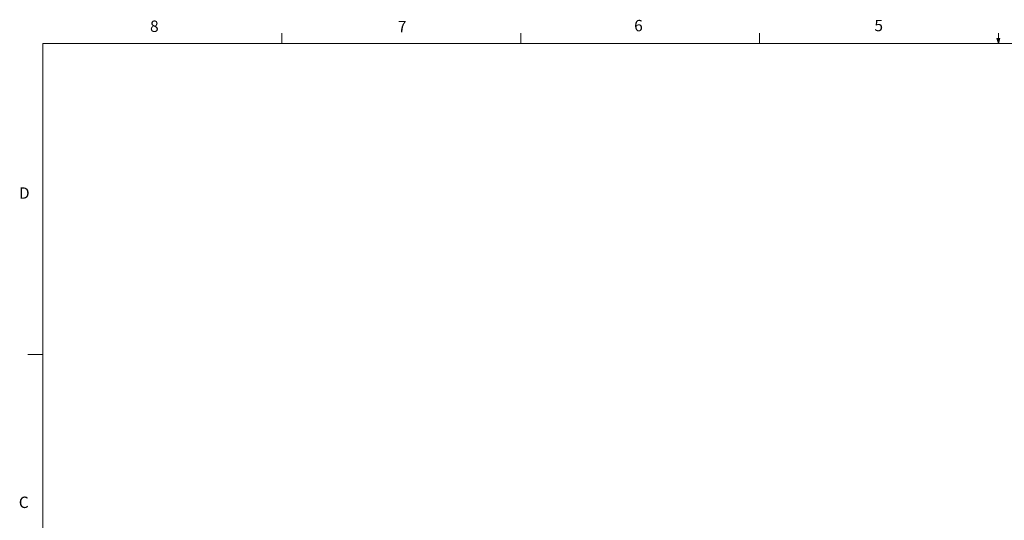
# Model space of a CAD drawing. Units: inches. Extents: x 0.4 to 16.6, y 0.2 to 10.8.
# Drawn here: x 0.4 to 8.5, y 6.7 to 10.8 of the extents above; entities that cross this region are included whole.
import ezdxf

# ---------------------------------------------------------------- set-up
doc = ezdxf.new("R2010")
doc.units = ezdxf.units.IN
doc.header["$MEASUREMENT"] = 0
doc.styles.add('SLDTEXTSTYLE0', font='TXT', dxfattribs={"width": 0.75})

msp = doc.modelspace()

# ---------------------------------------------------------------- linework, layer by layer
at = {"color": 7, "linetype": 'Continuous', "lineweight": 18}
for p, q in [((2.5948, 10.6421), (2.5948, 10.7269)), ((4.5635, 10.6421), (4.5635, 10.7269)), ((6.5323, 10.6421), (6.5323, 10.7269)), ((8.501, 10.6421), (8.501, 10.7269)), ((0.6263, 10.6421), (16.3763, 10.6421)), ((0.6263, 10.6421), (0.6263, 0.3921)), ((8.501, 10.6421), (8.4878, 10.684)), ((8.5136, 10.684), (8.4878, 10.684)), ((8.494, 10.684), (8.501, 10.6421)), ((8.501, 10.6421), (8.5136, 10.684)), ((8.5059, 10.684), (8.501, 10.6421)), ((0.6263, 8.0796), (0.5013, 8.0796))]:
    msp.add_line(p, q, dxfattribs=at)

# ---------------------------------------------------------------- texts
at = {"color": 7, "linetype": 'Continuous', "lineweight": 0, "char_height": 0.0937, "attachment_point": 1, "style": 'SLDTEXTSTYLE0'}
for s, insert in [('8', (1.5091, 10.8315)), ('7', (3.551, 10.8287)), ('6', (5.4987, 10.8367)), ('5', (7.4787, 10.8373)), ('D', (0.4286, 9.4575)), ('C', (0.4273, 6.9103))]:
    msp.add_mtext(s, dxfattribs=dict(at, insert=insert))

doc.saveas('drawing.dxf')
